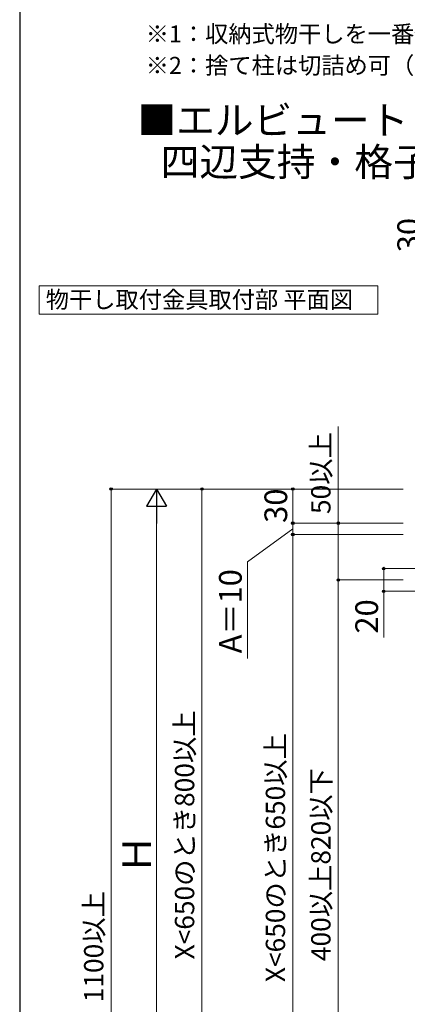
# Model space of a CAD drawing. Extents: x 175 to 1925, y 210 to 2815.
# Drawn here: x 175 to 516, y 650 to 1517 of the extents above; entities that cross this region are included whole.
import ezdxf

# ---------------------------------------------------------------- set-up
doc = ezdxf.new("R2010")
doc.units = 0
for name, color, linetype, lineweight in [('USER1', 3, 'CONTINUOUS', 13), ('YKK_D', 6, 'CONTINUOUS', 13), ('YKK_ZWAK', 7, 'CONTINUOUS', 30)]:
    doc.layers.add(name, color=color, linetype=linetype, lineweight=lineweight)
doc.styles.add('text-b', font='txt')

msp = doc.modelspace()

# ---------------------------------------------------------------- linework, layer by layer
at = {"layer": 'USER1'}
for p, q in [((192.02, 1257.89), (192.02, 1282.89)), ((192.02, 1282.89), (490.26, 1282.89)), ((490.26, 1282.89), (490.26, 1257.89)), ((490.26, 1257.89), (192.02, 1257.89))]:
    msp.add_line(p, q, dxfattribs=at)
at = {"layer": 'YKK_D'}
for p, q in [((455.5, 1073.68), (455.5, 1158.78)), ((411.67, 1103.68), (254.5, 1103.68)), ((255.5, 1103.68), (255.5, 298.76)), ((512.67, 1103.68), (294.5, 1103.68)), ((468.59, 1103.68), (334.5, 1103.68)), ((335.5, 488.68), (335.5, 1103.68)), ((512.67, 1103.68), (414.5, 1103.68)), ((415.5, 1103.68), (415.5, 1073.68)), ((295.5, 471.18), (295.5, 1086.18)), ((415.5, 1068.68), (375.5, 1039.53)), ((512.67, 1073.68), (414.5, 1073.68)), ((512.67, 1073.68), (414.5, 1073.68)), ((415.5, 1073.68), (415.5, 1063.68)), ((512.67, 1073.68), (454.5, 1073.68)), ((455.5, 1023.68), (455.5, 1073.68)), ((512.67, 1063.68), (414.5, 1063.68)), ((512.67, 1063.68), (414.5, 1063.68)), ((415.5, 1063.68), (415.5, 488.68)), ((375.5, 1039.53), (375.5, 954.3)), ((529.18, 1033.68), (494.5, 1033.68)), ((495.5, 1033.68), (495.5, 1013.68)), ((512.67, 1023.68), (454.5, 1023.68)), ((512.67, 1023.68), (454.5, 1023.68)), ((455.5, 523.68), (455.5, 1023.68)), ((529.18, 1013.68), (494.5, 1013.68)), ((495.5, 1013.68), (495.5, 972.78))]:
    msp.add_line(p, q, dxfattribs=at)
at = {"layer": 'YKK_D', "lineweight": -2}
for p, q in [((295.5, 1103.68), (286.75, 1088.52)), ((295.5, 1103.68), (304.25, 1088.52)), ((295.5, 1103.68), (295.5, 1073.37)), ((286.75, 1088.52), (304.25, 1088.52))]:
    msp.add_line(p, q, dxfattribs=at)
at = {"layer": 'YKK_D', "linetype": 'ByBlock', "lineweight": -2}
for centre in [(255.5, 1103.68), (335.5, 1103.68), (415.5, 1103.68), (415.5, 1073.68), (415.5, 1073.68), (455.5, 1073.68), (415.5, 1063.68), (415.5, 1063.68), (495.5, 1033.68), (455.5, 1023.68), (455.5, 1023.68), (495.5, 1013.68)]:
    msp.add_circle(centre, 1.07, dxfattribs=at)
at = {"layer": 'YKK_ZWAK'}
msp.add_line((175, 2760), (175, 210), dxfattribs=at)

# ---------------------------------------------------------------- texts
at = {"layer": 'USER1', "style": 'text-b'}
for s, height, p in [('※1：収納式物干しを一番低くセットしている場合の寸法。', 15, (285.95, 1497.27)), ('※2：捨て柱は切詰め可（切詰めないとき、880）', 15, (285.95, 1469.55)), ('■エルビュート ハンドレール', 25, (278.54, 1416.29)), ('  四辺支持・格子付き四辺支持・DPGパネル', 25, (283.79, 1379.54)), ('物干し取付金具取付部 平面図', 15, (197.93, 1263.16))]:
    msp.add_text(s, height=height, dxfattribs=at).set_placement(p)
at = {"layer": 'YKK_D', "style": 'text-b'}
for s, height, p in [('30', 20, (527.5, 1312.36)), ('50以上', 17, (448.66, 1081.72)), ('30', 20, (410.5, 1073.9)), ('A＝10', 20, (370.5, 958.96)), ('20', 20, (490.5, 976.31)), ('X<650のとき800以上', 17, (328.66, 689.25)), ('X<650のとき650以上', 17, (408.66, 669.25)), ('400以上820以下', 17, (448.66, 687.76)), ('Ｈ', 25, (290.5, 764.76)), ('1100以上', 17, (248.66, 651.52))]:
    msp.add_text(s, height=height, rotation=90, dxfattribs=at).set_placement(p)

doc.saveas('drawing.dxf')
